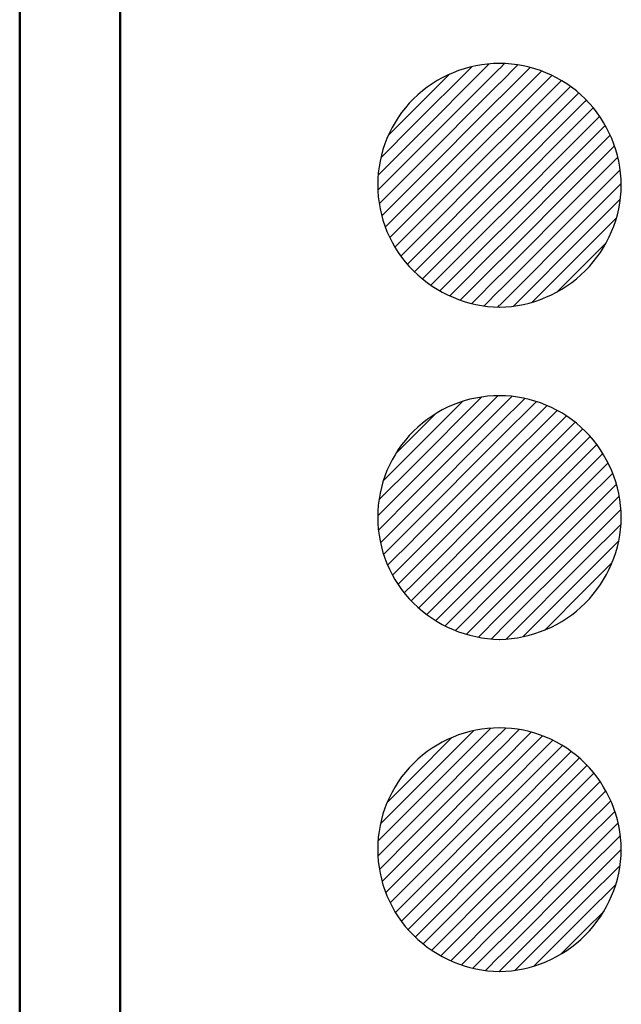
# Model space of a CAD drawing. Units: millimetres. Extents: x 9 to 590, y 6 to 418.
# Drawn here: x 542 to 545, y 279 to 283 of the extents above; entities that cross this region are included whole.
import ezdxf

# ---------------------------------------------------------------- set-up
doc = ezdxf.new("R2010")
doc.units = ezdxf.units.MM
doc.header["$LTSCALE"] = 0.253295
doc.layers.add('NoLayerName_001', color=7, linetype='Continuous')

# ---------------------------------------------------------------- blocks, each defined once
blk = doc.blocks.new('*X68')
at = {"color": 7, "linetype": 'Continuous', "lineweight": 25}
for p, q in [((0.1704, 0.7996), (0.533, 1.1622)), ((0.1704, 0.8703), (0.4491, 1.1489)), ((0.1704, 0.7289), (0.5824, 1.1409)), ((0.5825, 1.1409), (0.6052, 1.1637)), ((0.5825, 1.0702), (0.6696, 1.1573)), ((0.5825, 0.9995), (0.7281, 1.1452)), ((0.1704, 0.941), (0.3422, 1.1128)), ((0.5825, 0.9288), (0.7819, 1.1282)), ((0.5825, 0.8581), (0.8317, 1.1073)), ((0.5825, 0.7874), (0.8778, 1.0827)), ((0.1704, 0.6582), (0.5824, 1.0702)), ((0.5825, 0.7166), (0.9206, 1.0547)), ((0.1704, 0.5875), (0.5824, 0.9995)), ((0.5825, 0.6459), (0.9602, 1.0237)), ((0.9916, 0.9843), (0.9967, 0.9895)), ((0.5825, 0.5752), (0.9916, 0.9843)), ((0.9916, 0.9136), (1.03, 0.9521)), ((0.05, 0.8206), (0.1704, 0.941)), ((0.1704, 0.5167), (0.5824, 0.9287)), ((0.5825, 0.5045), (0.9916, 0.9136)), ((0.9916, 0.8429), (1.0603, 0.9116)), ((0.0142, 0.7141), (0.1704, 0.8703)), ((0.1704, 0.446), (0.5824, 0.858)), ((0.9916, 0.7722), (1.0874, 0.8681)), ((0.5825, 0.4338), (0.9916, 0.8429)), ((0.9916, 0.7015), (1.1112, 0.8211)), ((0.0013, 0.6304), (0.1704, 0.7995)), ((0.1704, 0.3753), (0.5824, 0.7873)), ((0.5825, 0.3631), (0.9916, 0.7722)), ((0.9916, 0.6308), (1.1314, 0.7706)), ((0, 0.5584), (0.1704, 0.7288)), ((0.1704, 0.3046), (0.5824, 0.7166)), ((0.9916, 0.5601), (1.1474, 0.7158)), ((0.5825, 0.2924), (0.9916, 0.7015)), ((0.0065, 0.4942), (0.1704, 0.6581)), ((0.1704, 0.2339), (0.5824, 0.6459)), ((0.5825, 0.2217), (0.9916, 0.6308)), ((0.9916, 0.4894), (1.1585, 0.6563)), ((0.0188, 0.4358), (0.1704, 0.5874)), ((0.1756, 0.1683), (0.5824, 0.5752)), ((0.9916, 0.4186), (1.1637, 0.5908)), ((0.5825, 0.151), (0.9916, 0.5601)), ((0.0358, 0.3821), (0.1704, 0.5167)), ((0.213, 0.1351), (0.5824, 0.5045)), ((0.5825, 0.0802), (0.9916, 0.4893)), ((0.9916, 0.3479), (1.1591, 0.5154)), ((0.0569, 0.3325), (0.1704, 0.446)), ((0.2534, 0.1048), (0.5824, 0.4338)), ((0.9916, 0.2772), (1.1405, 0.4262)), ((0.5825, 0.0095), (0.9916, 0.4186)), ((0.0817, 0.2866), (0.1704, 0.3753)), ((0.297, 0.0776), (0.5824, 0.3631)), ((0.6484, 0.0047), (0.9916, 0.3479)), ((0.1099, 0.244), (0.1704, 0.3046)), ((0.3438, 0.0537), (0.5824, 0.2923)), ((0.9916, 0.2065), (1.0906, 0.3055)), ((0.7379, 0.0236), (0.9916, 0.2772)), ((0.1412, 0.2046), (0.1704, 0.2339)), ((0.3942, 0.0334), (0.5824, 0.2216)), ((0.859, 0.0739), (0.9916, 0.2065)), ((0.4487, 0.0172), (0.5824, 0.1509)), ((0.5079, 0.0057), (0.5824, 0.0802)), ((0.5729, 0), (0.5824, 0.0095))]:
    blk.add_line(p, q, dxfattribs=at)
blk = doc.blocks.new('*X69')
at = {"color": 7, "linetype": 'Continuous', "lineweight": 25}
for p, q in [((0.171, 0.7596), (0.5744, 1.163)), ((0.171, 0.8303), (0.4975, 1.1569)), ((0.171, 0.901), (0.4057, 1.1357)), ((0.583, 1.1009), (0.6419, 1.1599)), ((0.583, 1.0302), (0.7029, 1.1501)), ((0.583, 0.9595), (0.7588, 1.1353)), ((0.171, 0.6889), (0.583, 1.1009)), ((0.583, 0.8888), (0.8103, 1.1161)), ((0.583, 0.8181), (0.858, 1.0931)), ((0.171, 0.9717), (0.2748, 1.0755)), ((0.583, 0.7474), (0.9022, 1.0666)), ((0.583, 0.6767), (0.9433, 1.0369)), ((0.171, 0.6182), (0.583, 1.0302)), ((0.583, 0.606), (0.9812, 1.0041)), ((0.0865, 0.8873), (0.1709, 0.9717)), ((0.171, 0.5475), (0.583, 0.9595)), ((0.583, 0.5352), (0.9921, 0.9443)), ((0.9921, 0.9443), (1.0159, 0.9682)), ((0.0267, 0.7568), (0.1709, 0.901)), ((0.9921, 0.8736), (1.0476, 0.9291)), ((0.171, 0.4768), (0.583, 0.8888)), ((0.583, 0.4645), (0.9921, 0.8736)), ((0.9921, 0.8029), (1.0762, 0.887)), ((0.0059, 0.6652), (0.1709, 0.8303)), ((0.171, 0.4061), (0.583, 0.8181)), ((0.583, 0.3938), (0.9921, 0.8029)), ((0.9921, 0.7322), (1.1015, 0.8416)), ((0, 0.5886), (0.1709, 0.7596)), ((0.9921, 0.6615), (1.1233, 0.7927)), ((0.171, 0.3353), (0.583, 0.7473)), ((0.583, 0.3231), (0.9921, 0.7322)), ((0.9921, 0.5908), (1.1412, 0.7399)), ((0.0033, 0.5212), (0.1709, 0.6888)), ((0.171, 0.2646), (0.583, 0.6766)), ((0.583, 0.2524), (0.9921, 0.6615)), ((0.9921, 0.5201), (1.1547, 0.6827)), ((0.0131, 0.4603), (0.1709, 0.6181)), ((0.9921, 0.4494), (1.1628, 0.62)), ((0.171, 0.1939), (0.583, 0.6059)), ((0.583, 0.1817), (0.9921, 0.5908)), ((0.0281, 0.4046), (0.1709, 0.5474)), ((0.1963, 0.1486), (0.583, 0.5352)), ((0.583, 0.111), (0.9921, 0.5201)), ((0.9921, 0.3787), (1.1631, 0.5496)), ((0.0475, 0.3533), (0.1709, 0.4767)), ((0.2354, 0.1169), (0.583, 0.4645)), ((0.583, 0.0403), (0.9921, 0.4494)), ((0.9921, 0.308), (1.1517, 0.4675)), ((0.0707, 0.3057), (0.1709, 0.406)), ((0.2775, 0.0883), (0.583, 0.3938)), ((0.6135, 0), (0.9921, 0.3787)), ((0.0973, 0.2617), (0.1709, 0.3353)), ((0.9921, 0.2372), (1.1203, 0.3654)), ((0.3228, 0.0629), (0.583, 0.3231)), ((0.6958, 0.0117), (0.9921, 0.3079)), ((0.1272, 0.2209), (0.1709, 0.2646)), ((0.3716, 0.0409), (0.583, 0.2524)), ((0.7983, 0.0434), (0.9921, 0.2372)), ((0.1602, 0.1832), (0.1709, 0.1939)), ((0.4242, 0.0228), (0.583, 0.1817)), ((0.4811, 0.0091), (0.583, 0.1109)), ((0.5434, 0.0006), (0.583, 0.0402))]:
    blk.add_line(p, q, dxfattribs=at)
blk = doc.blocks.new('*X70')
at = {"color": 7, "linetype": 'Continuous', "lineweight": 25}
for p, q in [((0.1701, 0.7928), (0.5403, 1.1629)), ((0.1701, 0.8635), (0.4578, 1.1511)), ((0.1701, 0.7221), (0.5821, 1.1341)), ((0.5822, 1.1341), (0.6116, 1.1635)), ((0.5822, 1.0634), (0.6753, 1.1566)), ((0.5822, 0.9927), (0.7333, 1.1439)), ((0.1701, 0.9342), (0.3543, 1.1184)), ((0.5822, 0.922), (0.7867, 1.1266)), ((0.5822, 0.8513), (0.8361, 1.1052)), ((0.1701, 0.6514), (0.5821, 1.0634)), ((0.5822, 0.7806), (0.8819, 1.0803)), ((0.5822, 0.7099), (0.9243, 1.052)), ((0.1701, 0.5807), (0.5821, 0.9927)), ((0.5822, 0.6392), (0.9636, 1.0206)), ((0.5822, 0.5684), (0.9913, 0.9775)), ((0.9913, 0.9775), (0.9998, 0.9861)), ((0.9913, 0.9068), (1.0328, 0.9484)), ((0.0443, 0.8084), (0.1701, 0.9342)), ((0.1701, 0.51), (0.5821, 0.922)), ((0.5822, 0.4977), (0.9913, 0.9068)), ((0.9913, 0.8361), (1.0628, 0.9077)), ((0.0119, 0.7053), (0.1701, 0.8635)), ((0.1701, 0.4393), (0.5821, 0.8513)), ((0.9913, 0.7654), (1.0896, 0.8638)), ((0.5822, 0.427), (0.9913, 0.8361)), ((0.9913, 0.6947), (1.1131, 0.8165)), ((0.0004, 0.6231), (0.1701, 0.7928)), ((0.1701, 0.3685), (0.5821, 0.7805)), ((0.5822, 0.3563), (0.9913, 0.7654)), ((0.9913, 0.624), (1.1328, 0.7655)), ((0, 0.552), (0.1701, 0.7221)), ((0.1701, 0.2978), (0.5821, 0.7098)), ((0.9913, 0.5533), (1.1484, 0.7104)), ((0.5822, 0.2856), (0.9913, 0.6947)), ((0.0071, 0.4884), (0.1701, 0.6513)), ((0.1701, 0.2271), (0.5821, 0.6391)), ((0.5822, 0.2149), (0.9913, 0.624)), ((0.9913, 0.4826), (1.159, 0.6503)), ((0.0199, 0.4305), (0.1701, 0.5806)), ((0.1788, 0.1651), (0.5821, 0.5684)), ((0.9913, 0.4119), (1.1635, 0.5841)), ((0.5822, 0.1442), (0.9913, 0.5533)), ((0.0374, 0.3772), (0.1701, 0.5099)), ((0.2166, 0.1321), (0.5821, 0.4977)), ((0.5822, 0.0735), (0.9913, 0.4826)), ((0.9913, 0.3412), (1.1577, 0.5075)), ((0.0589, 0.328), (0.1701, 0.4392)), ((0.2573, 0.1021), (0.5821, 0.427)), ((0.5822, 0.0028), (0.9913, 0.4119)), ((0.9913, 0.2704), (1.1372, 0.4164)), ((0.084, 0.2825), (0.1701, 0.3685)), ((0.3011, 0.0753), (0.5821, 0.3563)), ((0.6562, 0.006), (0.9913, 0.3411)), ((0.1125, 0.2402), (0.1701, 0.2978)), ((0.3483, 0.0517), (0.5821, 0.2856)), ((0.9913, 0.1997), (1.081, 0.2894)), ((0.7476, 0.0268), (0.9913, 0.2704)), ((0.1441, 0.2011), (0.1701, 0.2271)), ((0.3991, 0.0318), (0.5821, 0.2149)), ((0.875, 0.0835), (0.9913, 0.1997)), ((0.454, 0.016), (0.5821, 0.1441)), ((0.5137, 0.005), (0.5821, 0.0734)), ((0.5794, 0), (0.5821, 0.0027))]:
    blk.add_line(p, q, dxfattribs=at)

msp = doc.modelspace()

# ---------------------------------------------------------------- linework, layer by layer
at = {"layer": 'NoLayerName_001', "color": 7, "linetype": 'Continuous', "lineweight": 50}
for p, q in [((542.3547, 266.2639), (542.3547, 294.9281)), ((542.8344, 267.77), (542.8344, 291.7701))]:
    msp.add_line(p, q, dxfattribs=at)
at = {"layer": 'NoLayerName_001', "color": 7, "linetype": 'Continuous', "lineweight": 25}
for centre, radius, start, end in [((544.6479, 282.4993), 0.5839, 89.9297, 134.7876), ((544.6464, 282.4993), 0.5839, 45.2097, 89.7833), ((544.6442, 282.503), 0.5786, 134.7874, 225.2063), ((544.6376, 282.496), 0.5924, 0.5465, 44.8316), ((544.6384, 282.5098), 0.5917, 315.1367, 359.215), ((544.6587, 282.5184), 0.5997, 225.2614, 269.0339), ((544.6368, 282.5155), 0.5969, 271.1404, 314.8553), ((544.6479, 280.9118), 0.5839, 89.9297, 134.7876), ((544.6464, 280.9118), 0.5839, 45.2097, 89.7833), ((544.6442, 280.9155), 0.5786, 134.7874, 225.2063), ((544.6376, 280.9085), 0.5924, 0.5465, 44.8316), ((544.6384, 280.9223), 0.5917, 315.1367, 359.215), ((544.6587, 280.9309), 0.5997, 225.2614, 269.0339), ((544.6368, 280.928), 0.5969, 271.1404, 314.8553), ((544.6479, 279.3243), 0.5839, 89.9297, 134.7876), ((544.6464, 279.3243), 0.5839, 45.2097, 89.7833), ((544.6442, 279.328), 0.5786, 134.7874, 225.2063), ((544.6376, 279.321), 0.5924, 0.5465, 44.8316), ((544.6384, 279.3348), 0.5917, 315.1367, 359.215), ((544.6587, 279.3434), 0.5997, 225.2614, 269.0339), ((544.6368, 279.3405), 0.5969, 271.1404, 314.8553)]:
    msp.add_arc(centre, radius, start, end, dxfattribs=at)

# ---------------------------------------------------------------- block references
for name, p in [('*X68', (544.0662, 281.919)), ('*X69', (544.0656, 280.3326)), ('*X70', (544.0665, 278.7438))]:
    msp.add_blockref(name, p, dxfattribs=at)

doc.saveas('drawing.dxf')
